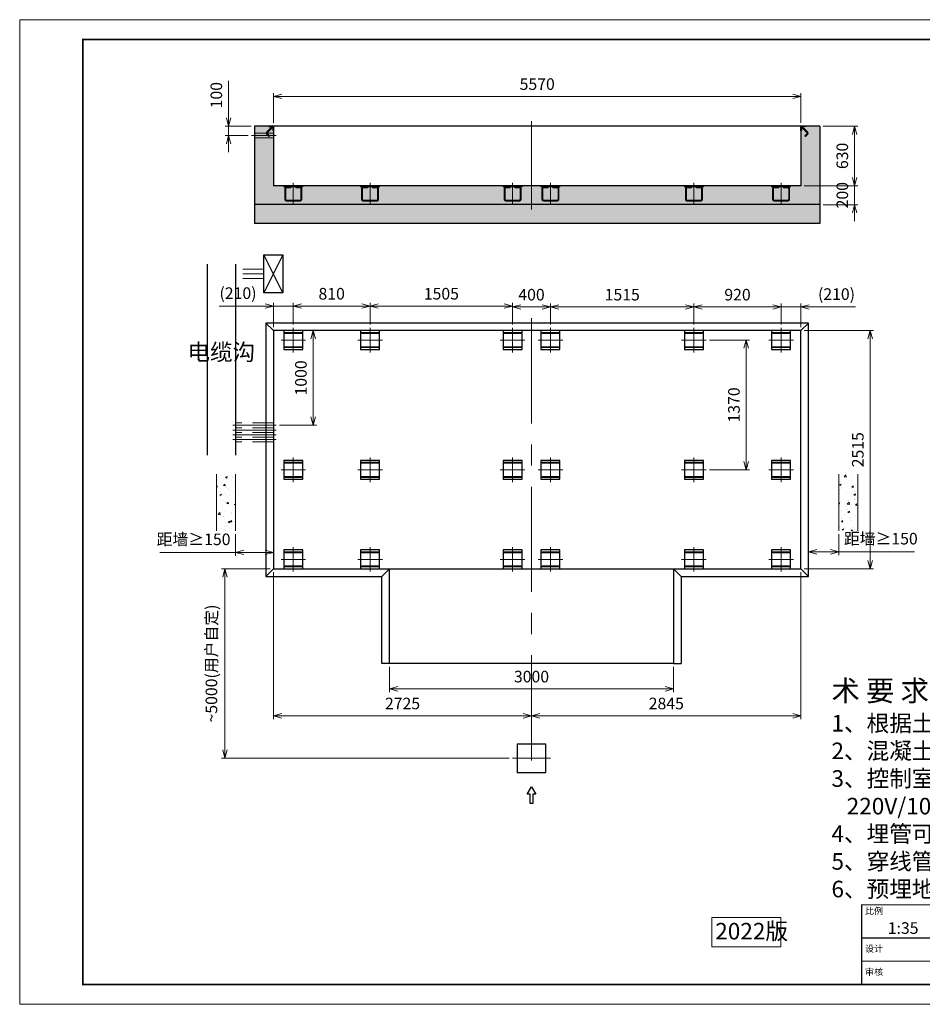
# Paper-space layout 'A3' of a CAD drawing. Units: millimetres. Extents: x 0 to 417641, y 0 to 10395.
# Drawn here: x 0 to 9530, y 0 to 10395 of the extents above; entities that cross this region are included whole.
import ezdxf
from ezdxf.enums import TextEntityAlignment as Align

# ---------------------------------------------------------------- set-up
doc = ezdxf.new("R2010")
doc.units = ezdxf.units.MM
doc.header["$LTSCALE"] = 35
doc.linetypes.add('CENTER', pattern=[50.8, 31.75, -6.35, 6.35, -6.35])
doc.linetypes.add('HIDDEN', pattern=[9.525, 6.35, -3.175])
for name, color, linetype, lineweight in [('AM_6', 140, 'Continuous', 18), ('AM_BOR', 7, 'Continuous', 13), ('中心线', 1, 'CENTER', 13), ('粗实线', 7, 'Continuous', 30), ('细实线', 3, 'Continuous', 13), ('虚线', 6, 'HIDDEN', 13)]:
    doc.layers.add(name, color=color, linetype=linetype, lineweight=lineweight)
doc.styles.get("Standard").update_dxf_attribs({"font": 'ISOCP.SHX', "bigfont": 'hzfs.shx'})
doc.dimstyles.new('AM_GB$0', dxfattribs={"dimtxt": 3.5, "dimasz": 2.5, "dimexe": 1, "dimexo": 1, "dimgap": 1.5, "dimtad": 1, "dimdsep": 46, "dimtxsty": 'Standard', "dimblk": 'OPEN30', "dimcen": 0, "dimclrd": 256, "dimclre": 256, "dimclrt": 140, "dimazin": 2, "dimtp": 0.1, "dimtm": 0.1, "dimtfac": 0.71, "dimtmove": 0, "dimatfit": 3, "dimldrblk": 'OPEN30', "dimfxl": 1, "dimlwd": 13, "dimlwe": 13, "dimarcsym": 0})
pattern_1 = [(50, (294.85, 0), (182.1847, -15.939), [19.05, -209.55]), (355, (294.85, 0), (-35.2434, 191.057), [15.24, -167.6406]), (100.4514, (310.04, -1.33), (146.9412, 175.1178), [16.19, -178.0902]), (46.1842, (294.85, 50.8), (271.079, -42.0423), [28.575, -314.325]), (96.6356, (317.44, 47.3), (237.404, 247.426), [24.285, -267.1356]), (351.184, (294.85, 50.8), (237.404, 247.426), [22.86, -251.46]), (21, (320.25, 38.1), (151.6144, -102.2652), [19.05, -209.55]), (326, (320.25, 38.1), (61.802, 184.188), [15.24, -167.64]), (71.4514, (332.89, 29.58), (213.4164, 81.9228), [16.19, -178.09]), (37.5, (294.854, 0), (3.0886, 84.55504), [0, -165.608, 0, -170.18, 0, -168.275]), (7.5, (294.85, 0), (66.8197, 100.1806), [0, -97.028, 0, -161.798, 0, -64.135]), (327.5, (238.21, 0), (135.5906, -5.72874), [0, -63.5, 0, -198.12, 0, -262.89]), (317.5, (212.81, 0), (148.1292, 25.4265), [0, -82.55, 0, -131.572, 0, -186.69])]

# ---------------------------------------------------------------- blocks, each defined once
blk = doc.blocks.new('A3_A')
at = {"layer": 'AM_BOR', "color": 12}
blk.add_lwpolyline([(0, 0), (420, 0), (420, 297), (0, 297)], close=True, dxfattribs=at)
at = {"layer": 'AM_BOR', "const_width": 0.5}
blk.add_lwpolyline([(19, 6), (414, 6), (414, 291), (19, 291)], close=True, dxfattribs=at)
blk = doc.blocks.new('新成')
at = {"layer": 'AM_BOR', "color": 12, "lineweight": 13}
for p, q in [((-135, 24), (-135, 0)), ((-92, 24), (-92, 14)), ((-160, 7), (-110, 7))]:
    blk.add_line(p, q, dxfattribs=at)
at = {"layer": 'AM_BOR', "const_width": 0.35}
blk.add_lwpolyline([(-160, 0), (0, 0), (0, 24), (-160, 24)], close=True, dxfattribs=at)
at = {"layer": 'AM_BOR', "color": 12, "lineweight": 13, "const_width": 0.35}
for points in [[(-110, 24), (-110, 0)], [(-60, 24), (-60, 0)]]:
    blk.add_lwpolyline(points, dxfattribs=at)
at = {"layer": 'AM_BOR', "color": 12, "const_width": 0.35}
blk.add_lwpolyline([(-160, 14), (0, 14)], dxfattribs=at)
at = {"layer": 'AM_BOR', "color": 12, "char_height": 2, "attachment_point": 1}
for s, insert in [('{\\fSimSun|b0|i0|c134|p2;\\W1;比例}', (-159, 23.2)), ('{\\fSimSun|b0|i0|c134|p2;\\W1;日期}', (-134, 23.2)), ('{\\fSimSun|b0|i0|c134|p2;\\W1;数量}', (-109, 23.2)), ('{\\fSimSun|b0|i0|c134|p2;\\W1;材料}', (-91, 23.2)), ('{\\fSimSun|b0|i0|c134|p2;\\W1;名称}', (-59, 23.2)), ('{\\fSimSun|b0|i0|c134|p2;\\W1;设计}', (-159, 11.8)), ('{\\fSimSun|b0|i0|c134|p2;\\W1;图号}', (-59, 13.2)), ('{\\fSimSun|b0|i0|c134|p2;\\W1;审核}', (-159, 4.8))]:
    blk.add_mtext(s, dxfattribs=dict(at, insert=insert))
at = {"layer": 'AM_BOR', "color": 140, "lineweight": 20}
blk.add_attdef('GEN-TITLE-DES{10.2}', text='', height=5, dxfattribs=at).set_placement((-27, 18.2), align=Align.MIDDLE_CENTER)
at = {"layer": 'AM_BOR', "color": 140, "lineweight": 18}
for tag, p in [('GEN-TITLE-SCA{4}', (-147.5, 17)), ('GEN-TITLE-DAT{6.6}', (-122.5, 17)), ('GEN-TITLE-QTY{4.4}', (-101, 17)), ('GEN-TITLE-MAT{8.4}', (-76, 17)), ('GEN-TITLE-CHKM{4.4}', (-144, 3.5))]:
    blk.add_attdef(tag, text='', height=3.5, dxfattribs=at).set_placement(p, align=Align.MIDDLE_CENTER)
at = {"layer": 'AM_BOR', "color": 140, "lineweight": 18, "flags": 1}
blk.add_attdef('GEN-TITLE-NAME{4.4}', text='', height=3.5, dxfattribs=at).set_placement((-144, 10.5), align=Align.MIDDLE_CENTER)
at = {"layer": 'AM_BOR', "color": 7, "lineweight": 25}
blk.add_attdef('GEN-TITLE-NR{9.3}', text='', height=5.5, dxfattribs=at).set_placement((-27, 6), align=Align.MIDDLE_CENTER)
blk = doc.blocks.new('预埋件俯视图')
at = {"layer": '中心线'}
for p, q in [((0, 130), (0, -130)), ((-130, 0), (130, 0))]:
    blk.add_line(p, q, dxfattribs=at)
at = {"layer": '粗实线'}
blk.add_lwpolyline([(-100, 100), (100, 100), (100, -100), (-100, -100)], close=True, dxfattribs=at)
at = {"layer": '虚线'}
for p, q in [((-25, 80), (-25, 70)), ((25, 80), (25, 70)), ((-25, -80), (-25, -70)), ((25, -80), (25, -70))]:
    blk.add_line(p, q, dxfattribs=at)
for points in [[(85, 70, 1), (85, 80), (-85, 80, 1), (-85, 70)], [(85, -70, -1), (85, -80), (-85, -80, -1), (-85, -70)]]:
    blk.add_lwpolyline(points, format="xyb", close=True, dxfattribs=at)
blk = doc.blocks.new('_Open30')
at = {"color": 0, "linetype": 'ByBlock', "lineweight": -2}
for p, q in [((-1, 0.27), (0, 0)), ((0, 0), (-1, -0.27)), ((0, 0), (-1, 0))]:
    blk.add_line(p, q, dxfattribs=at)
blk = doc.blocks.new('*D20')
at = {"layer": 'Defpoints', "color": 0, "transparency": 16777216}
for p in [(8249, 7362), (8039, 7143), (8249, 7113)]:
    blk.add_point(p, dxfattribs=at)
at = {"layer": '细实线', "linetype": 'ByBlock', "lineweight": 13, "transparency": 16777216}
for p, q in [((8039, 7178), (8039, 7397)), ((8249, 7148), (8249, 7397)), ((7952, 7362), (7864, 7362)), ((8039, 7362), (8249, 7362)), ((8337, 7362), (8823, 7362))]:
    blk.add_line(p, q, dxfattribs=at)
at = {"layer": '细实线', "lineweight": 13, "transparency": 16777216, "xscale": 87.5, "yscale": 87.5, "zscale": 87.5}
blk.add_blockref('_Open30', (8039, 7362), dxfattribs=at)
at = {"layer": '细实线', "lineweight": 13, "transparency": 16777216, "xscale": 87.5, "yscale": 87.5, "zscale": 87.5, "rotation": 180}
blk.add_blockref('_Open30', (8249, 7362), dxfattribs=at)
at = {"layer": '细实线', "color": 140, "transparency": 16777216, "insert": (8624, 7482), "char_height": 122.5, "attachment_point": 5}
blk.add_mtext('(210)', dxfattribs=at)
blk = doc.blocks.new('*D21')
at = {"layer": 'Defpoints', "color": 0, "transparency": 16777216}
for p in [(5604, 7362), (5604, 7143), (7119, 7143)]:
    blk.add_point(p, dxfattribs=at)
at = {"layer": '细实线', "linetype": 'ByBlock', "lineweight": 13, "transparency": 16777216}
for p, q in [((5604, 7178), (5604, 7397)), ((7119, 7178), (7119, 7397)), ((7032, 7362), (5692, 7362))]:
    blk.add_line(p, q, dxfattribs=at)
at = {"layer": '细实线', "lineweight": 13, "transparency": 16777216, "xscale": 87.5, "yscale": 87.5, "zscale": 87.5, "rotation": 180}
blk.add_blockref('_Open30', (5604, 7362), dxfattribs=at)
at = {"layer": '细实线', "lineweight": 13, "transparency": 16777216, "xscale": 87.5, "yscale": 87.5, "zscale": 87.5}
blk.add_blockref('_Open30', (7119, 7362), dxfattribs=at)
at = {"layer": '细实线', "color": 140, "transparency": 16777216, "insert": (6362, 7476), "char_height": 122.5, "attachment_point": 5}
blk.add_mtext('1515', dxfattribs=at)
blk = doc.blocks.new('*D22')
at = {"layer": 'Defpoints', "color": 0, "transparency": 16777216}
for p in [(5204, 7362), (5204, 7143), (5604, 7143)]:
    blk.add_point(p, dxfattribs=at)
at = {"layer": '细实线', "linetype": 'ByBlock', "lineweight": 13, "transparency": 16777216}
for p, q in [((5204, 7178), (5204, 7397)), ((5604, 7178), (5604, 7397)), ((5517, 7362), (5292, 7362))]:
    blk.add_line(p, q, dxfattribs=at)
at = {"layer": '细实线', "lineweight": 13, "transparency": 16777216, "xscale": 87.5, "yscale": 87.5, "zscale": 87.5, "rotation": 180}
blk.add_blockref('_Open30', (5204, 7362), dxfattribs=at)
at = {"layer": '细实线', "lineweight": 13, "transparency": 16777216, "xscale": 87.5, "yscale": 87.5, "zscale": 87.5}
blk.add_blockref('_Open30', (5604, 7362), dxfattribs=at)
at = {"layer": '细实线', "color": 140, "transparency": 16777216, "insert": (5404, 7476), "char_height": 122.5, "attachment_point": 5}
blk.add_mtext('400', dxfattribs=at)
blk = doc.blocks.new('*D23')
at = {"layer": 'Defpoints', "color": 0, "transparency": 16777216}
for p in [(3699, 7372), (3699, 7143), (5204, 7143)]:
    blk.add_point(p, dxfattribs=at)
at = {"layer": '细实线', "linetype": 'ByBlock', "lineweight": 13, "transparency": 16777216}
for p, q in [((3699, 7178), (3699, 7407)), ((5204, 7178), (5204, 7407)), ((5117, 7372), (3787, 7372))]:
    blk.add_line(p, q, dxfattribs=at)
at = {"layer": '细实线', "lineweight": 13, "transparency": 16777216, "xscale": 87.5, "yscale": 87.5, "zscale": 87.5, "rotation": 180}
blk.add_blockref('_Open30', (3699, 7372), dxfattribs=at)
at = {"layer": '细实线', "lineweight": 13, "transparency": 16777216, "xscale": 87.5, "yscale": 87.5, "zscale": 87.5}
blk.add_blockref('_Open30', (5204, 7372), dxfattribs=at)
at = {"layer": '细实线', "color": 140, "transparency": 16777216, "insert": (4452, 7486), "char_height": 122.5, "attachment_point": 5}
blk.add_mtext('1505', dxfattribs=at)
blk = doc.blocks.new('*D24')
at = {"layer": 'Defpoints', "color": 0, "transparency": 16777216}
for p in [(2889, 7372), (2889, 7143), (3699, 7143)]:
    blk.add_point(p, dxfattribs=at)
at = {"layer": '细实线', "linetype": 'ByBlock', "lineweight": 13, "transparency": 16777216}
for p, q in [((2889, 7178), (2889, 7407)), ((3699, 7178), (3699, 7407)), ((3612, 7372), (2977, 7372))]:
    blk.add_line(p, q, dxfattribs=at)
at = {"layer": '细实线', "lineweight": 13, "transparency": 16777216, "xscale": 87.5, "yscale": 87.5, "zscale": 87.5, "rotation": 180}
blk.add_blockref('_Open30', (2889, 7372), dxfattribs=at)
at = {"layer": '细实线', "lineweight": 13, "transparency": 16777216, "xscale": 87.5, "yscale": 87.5, "zscale": 87.5}
blk.add_blockref('_Open30', (3699, 7372), dxfattribs=at)
at = {"layer": '细实线', "color": 140, "transparency": 16777216, "insert": (3294, 7486), "char_height": 122.5, "attachment_point": 5}
blk.add_mtext('810', dxfattribs=at)
blk = doc.blocks.new('*D25')
at = {"layer": 'Defpoints', "color": 0, "transparency": 16777216}
for p in [(2679, 7372), (2679, 7113), (2889, 7143)]:
    blk.add_point(p, dxfattribs=at)
at = {"layer": '细实线', "linetype": 'ByBlock', "lineweight": 13, "transparency": 16777216}
for p, q in [((2679, 7148), (2679, 7407)), ((2889, 7178), (2889, 7407)), ((2592, 7372), (2105, 7372)), ((2889, 7372), (2679, 7372)), ((2977, 7372), (3064, 7372))]:
    blk.add_line(p, q, dxfattribs=at)
at = {"layer": '细实线', "lineweight": 13, "transparency": 16777216, "xscale": 87.5, "yscale": 87.5, "zscale": 87.5}
blk.add_blockref('_Open30', (2679, 7372), dxfattribs=at)
at = {"layer": '细实线', "lineweight": 13, "transparency": 16777216, "xscale": 87.5, "yscale": 87.5, "zscale": 87.5, "rotation": 180}
blk.add_blockref('_Open30', (2889, 7372), dxfattribs=at)
at = {"layer": '细实线', "color": 140, "transparency": 16777216, "insert": (2305, 7492), "char_height": 122.5, "attachment_point": 5}
blk.add_mtext('(210)', dxfattribs=at)
blk = doc.blocks.new('*D26')
at = {"layer": 'Defpoints', "color": 0, "transparency": 16777216}
for p in [(7249, 7013), (7249, 5643), (7671, 5643)]:
    blk.add_point(p, dxfattribs=at)
at = {"layer": '细实线', "linetype": 'ByBlock', "lineweight": 13, "transparency": 16777216}
for p, q in [((7284, 7013), (7706, 7013)), ((7671, 6925), (7671, 5730)), ((7284, 5643), (7706, 5643))]:
    blk.add_line(p, q, dxfattribs=at)
at = {"layer": '细实线', "lineweight": 13, "transparency": 16777216, "xscale": 87.5, "yscale": 87.5, "zscale": 87.5}
for p, rotation in [((7671, 7013), 90), ((7671, 5643), 270)]:
    blk.add_blockref('_Open30', p, dxfattribs=dict(at, rotation=rotation))
at = {"layer": '细实线', "color": 140, "transparency": 16777216, "insert": (7557, 6328), "char_height": 122.5, "attachment_point": 5, "rotation": 90}
blk.add_mtext('1370', dxfattribs=at)
blk = doc.blocks.new('*D27')
at = {"layer": 'Defpoints', "color": 0, "transparency": 16777216}
for p in [(8249, 7113), (8249, 4598), (8979, 4598)]:
    blk.add_point(p, dxfattribs=at)
at = {"layer": '细实线', "linetype": 'ByBlock', "lineweight": 13, "transparency": 16777216}
for p, q in [((8284, 7113), (9014, 7113)), ((8979, 7025), (8979, 4685)), ((8284, 4598), (9014, 4598))]:
    blk.add_line(p, q, dxfattribs=at)
at = {"layer": '细实线', "lineweight": 13, "transparency": 16777216, "xscale": 87.5, "yscale": 87.5, "zscale": 87.5}
for p, rotation in [((8979, 7113), 90), ((8979, 4598), 270)]:
    blk.add_blockref('_Open30', p, dxfattribs=dict(at, rotation=rotation))
at = {"layer": '细实线', "color": 140, "transparency": 16777216, "insert": (8865, 5855), "char_height": 122.5, "attachment_point": 5, "rotation": 90}
blk.add_mtext('2515', dxfattribs=at)
blk = doc.blocks.new('*D28')
at = {"layer": 'Defpoints', "color": 0, "transparency": 16777216}
for p in [(3904, 3598), (6904, 3598), (3904, 3330)]:
    blk.add_point(p, dxfattribs=at)
at = {"layer": '细实线', "linetype": 'ByBlock', "lineweight": 13, "transparency": 16777216}
for p, q in [((3904, 3563), (3904, 3295)), ((6904, 3563), (6904, 3295)), ((6817, 3330), (3992, 3330))]:
    blk.add_line(p, q, dxfattribs=at)
at = {"layer": '细实线', "lineweight": 13, "transparency": 16777216, "xscale": 87.5, "yscale": 87.5, "zscale": 87.5, "rotation": 180}
blk.add_blockref('_Open30', (3904, 3330), dxfattribs=at)
at = {"layer": '细实线', "lineweight": 13, "transparency": 16777216, "xscale": 87.5, "yscale": 87.5, "zscale": 87.5}
blk.add_blockref('_Open30', (6904, 3330), dxfattribs=at)
at = {"layer": '细实线', "color": 140, "transparency": 16777216, "insert": (5404, 3444), "char_height": 122.5, "attachment_point": 5}
blk.add_mtext('3000', dxfattribs=at)
blk = doc.blocks.new('*D29')
at = {"layer": 'Defpoints', "color": 0, "transparency": 16777216}
for p in [(8249, 4598), (5404, 3184), (5404, 3046)]:
    blk.add_point(p, dxfattribs=at)
at = {"layer": '细实线', "linetype": 'ByBlock', "lineweight": 13, "transparency": 16777216}
for p, q in [((8249, 4563), (8249, 3011)), ((5404, 3149), (5404, 3011)), ((8162, 3046), (5492, 3046))]:
    blk.add_line(p, q, dxfattribs=at)
at = {"layer": '细实线', "lineweight": 13, "transparency": 16777216, "xscale": 87.5, "yscale": 87.5, "zscale": 87.5, "rotation": 180}
blk.add_blockref('_Open30', (5404, 3046), dxfattribs=at)
at = {"layer": '细实线', "lineweight": 13, "transparency": 16777216, "xscale": 87.5, "yscale": 87.5, "zscale": 87.5}
blk.add_blockref('_Open30', (8249, 3046), dxfattribs=at)
at = {"layer": '细实线', "color": 140, "transparency": 16777216, "insert": (6827, 3160), "char_height": 122.5, "attachment_point": 5}
blk.add_mtext('2845', dxfattribs=at)
blk = doc.blocks.new('*D30')
at = {"layer": 'Defpoints', "color": 0, "transparency": 16777216}
for p in [(2679, 4598), (5404, 3215), (2679, 3046)]:
    blk.add_point(p, dxfattribs=at)
at = {"layer": '细实线', "linetype": 'ByBlock', "lineweight": 13, "transparency": 16777216}
for p, q in [((2679, 4563), (2679, 3011)), ((5404, 3180), (5404, 3011)), ((5317, 3046), (2767, 3046))]:
    blk.add_line(p, q, dxfattribs=at)
at = {"layer": '细实线', "lineweight": 13, "transparency": 16777216, "xscale": 87.5, "yscale": 87.5, "zscale": 87.5, "rotation": 180}
blk.add_blockref('_Open30', (2679, 3046), dxfattribs=at)
at = {"layer": '细实线', "lineweight": 13, "transparency": 16777216, "xscale": 87.5, "yscale": 87.5, "zscale": 87.5}
blk.add_blockref('_Open30', (5404, 3046), dxfattribs=at)
at = {"layer": '细实线', "color": 140, "transparency": 16777216, "insert": (4042, 3160), "char_height": 122.5, "attachment_point": 5}
blk.add_mtext('2725', dxfattribs=at)
blk = doc.blocks.new('*D31')
at = {"layer": 'Defpoints', "color": 0, "transparency": 16777216}
for p in [(2167, 4598), (2679, 4598), (5204, 2598)]:
    blk.add_point(p, dxfattribs=at)
at = {"layer": '细实线', "linetype": 'ByBlock', "lineweight": 13, "transparency": 16777216}
for p, q in [((2644, 4598), (2132, 4598)), ((2167, 2685), (2167, 4510)), ((5169, 2598), (2132, 2598))]:
    blk.add_line(p, q, dxfattribs=at)
at = {"layer": '细实线', "lineweight": 13, "transparency": 16777216, "xscale": 87.5, "yscale": 87.5, "zscale": 87.5}
for p, rotation in [((2167, 4598), 90), ((2167, 2598), 270)]:
    blk.add_blockref('_Open30', p, dxfattribs=dict(at, rotation=rotation))
at = {"layer": '细实线', "color": 140, "transparency": 16777216, "insert": (2040, 3598), "char_height": 122.5, "attachment_point": 5, "rotation": 90}
blk.add_mtext('~5000(用户自定)', dxfattribs=at)
blk = doc.blocks.new('*D32')
at = {"layer": 'Defpoints', "color": 0, "transparency": 16777216}
for p in [(2679, 9585), (2679, 9272), (8249, 9272)]:
    blk.add_point(p, dxfattribs=at)
at = {"layer": '细实线', "linetype": 'ByBlock', "lineweight": 13, "transparency": 16777216}
for p, q in [((2679, 9307), (2679, 9620)), ((8162, 9585), (2767, 9585)), ((8249, 9307), (8249, 9620))]:
    blk.add_line(p, q, dxfattribs=at)
at = {"layer": '细实线', "lineweight": 13, "transparency": 16777216, "xscale": 87.5, "yscale": 87.5, "zscale": 87.5, "rotation": 180}
blk.add_blockref('_Open30', (2679, 9585), dxfattribs=at)
at = {"layer": '细实线', "lineweight": 13, "transparency": 16777216, "xscale": 87.5, "yscale": 87.5, "zscale": 87.5}
blk.add_blockref('_Open30', (8249, 9585), dxfattribs=at)
at = {"layer": '细实线', "color": 140, "transparency": 16777216, "insert": (5464, 9699), "char_height": 122.5, "attachment_point": 5}
blk.add_mtext('5570', dxfattribs=at)
blk = doc.blocks.new('*D34')
at = {"layer": 'Defpoints', "color": 0, "transparency": 16777216}
for p in [(8449, 9272), (8249, 8642), (8815, 8642)]:
    blk.add_point(p, dxfattribs=at)
at = {"layer": '细实线', "linetype": 'ByBlock', "lineweight": 13, "transparency": 16777216}
for p, q in [((8484, 9272), (8850, 9272)), ((8815, 9185), (8815, 8730)), ((8284, 8642), (8850, 8642))]:
    blk.add_line(p, q, dxfattribs=at)
at = {"layer": '细实线', "lineweight": 13, "transparency": 16777216, "xscale": 87.5, "yscale": 87.5, "zscale": 87.5}
for p, rotation in [((8815, 9272), 90), ((8815, 8642), 270)]:
    blk.add_blockref('_Open30', p, dxfattribs=dict(at, rotation=rotation))
at = {"layer": '细实线', "color": 140, "transparency": 16777216, "insert": (8701, 8957), "char_height": 122.5, "attachment_point": 5, "rotation": 90}
blk.add_mtext('630', dxfattribs=at)
blk = doc.blocks.new('*D35')
at = {"layer": 'Defpoints', "color": 0, "transparency": 16777216}
for p in [(8249, 8642), (8815, 8642), (8449, 8442)]:
    blk.add_point(p, dxfattribs=at)
at = {"layer": '细实线', "linetype": 'ByBlock', "lineweight": 13, "transparency": 16777216}
for p, q in [((8815, 8730), (8815, 8817)), ((8284, 8642), (8850, 8642)), ((8815, 8442), (8815, 8642)), ((8484, 8442), (8850, 8442)), ((8815, 8355), (8815, 8267))]:
    blk.add_line(p, q, dxfattribs=at)
at = {"layer": '细实线', "lineweight": 13, "transparency": 16777216, "xscale": 87.5, "yscale": 87.5, "zscale": 87.5}
for p, rotation in [((8815, 8642), 270), ((8815, 8442), 90)]:
    blk.add_blockref('_Open30', p, dxfattribs=dict(at, rotation=rotation))
at = {"layer": '细实线', "color": 140, "transparency": 16777216, "insert": (8701, 8542), "char_height": 122.5, "attachment_point": 5, "rotation": 90}
blk.add_mtext('200', dxfattribs=at)
blk = doc.blocks.new('*D36')
at = {"layer": 'Defpoints', "color": 0, "transparency": 16777216}
for p in [(2206, 9272), (2479, 9272), (2449, 9172)]:
    blk.add_point(p, dxfattribs=at)
at = {"layer": '细实线', "linetype": 'ByBlock', "lineweight": 13, "transparency": 16777216}
for p, q in [((2206, 9360), (2206, 9748)), ((2444, 9272), (2171, 9272)), ((2206, 9172), (2206, 9272)), ((2414, 9172), (2171, 9172)), ((2206, 9085), (2206, 8997))]:
    blk.add_line(p, q, dxfattribs=at)
at = {"layer": '细实线', "lineweight": 13, "transparency": 16777216, "xscale": 87.5, "yscale": 87.5, "zscale": 87.5}
for p, rotation in [((2206, 9272), 270), ((2206, 9172), 90)]:
    blk.add_blockref('_Open30', p, dxfattribs=dict(at, rotation=rotation))
at = {"layer": '细实线', "color": 140, "transparency": 16777216, "insert": (2092, 9598), "char_height": 122.5, "attachment_point": 5, "rotation": 90}
blk.add_mtext('100', dxfattribs=at)
blk = doc.blocks.new('*D39')
at = {"layer": 'Defpoints', "color": 0, "transparency": 16777216}
for p in [(2679, 7113), (3099, 7113), (2709, 6113)]:
    blk.add_point(p, dxfattribs=at)
at = {"layer": '细实线', "linetype": 'ByBlock', "lineweight": 13, "transparency": 16777216}
for p, q in [((2714, 7113), (3134, 7113)), ((3099, 6200), (3099, 7025)), ((2744, 6113), (3134, 6113))]:
    blk.add_line(p, q, dxfattribs=at)
at = {"layer": '细实线', "lineweight": 13, "transparency": 16777216, "xscale": 87.5, "yscale": 87.5, "zscale": 87.5}
for p, rotation in [((3099, 7113), 90), ((3099, 6113), 270)]:
    blk.add_blockref('_Open30', p, dxfattribs=dict(at, rotation=rotation))
at = {"layer": '细实线', "color": 140, "transparency": 16777216, "insert": (2985, 6613), "char_height": 122.5, "attachment_point": 5, "rotation": 90}
blk.add_mtext('1000', dxfattribs=at)
blk = doc.blocks.new('*D40')
at = {"layer": 'Defpoints', "color": 0, "transparency": 16777216}
for p in [(2279, 4998), (2679, 4950), (2279, 4771)]:
    blk.add_point(p, dxfattribs=at)
at = {"layer": '细实线', "linetype": 'ByBlock', "lineweight": 13, "transparency": 16777216}
for p, q in [((2279, 4963), (2279, 4736)), ((2679, 4915), (2679, 4736)), ((2279, 4771), (1481, 4771)), ((2592, 4771), (2367, 4771))]:
    blk.add_line(p, q, dxfattribs=at)
at = {"layer": '细实线', "lineweight": 13, "transparency": 16777216, "xscale": 87.5, "yscale": 87.5, "zscale": 87.5, "rotation": 180}
blk.add_blockref('_Open30', (2279, 4771), dxfattribs=at)
at = {"layer": '细实线', "lineweight": 13, "transparency": 16777216, "xscale": 87.5, "yscale": 87.5, "zscale": 87.5}
blk.add_blockref('_Open30', (2679, 4771), dxfattribs=at)
at = {"layer": '细实线', "color": 140, "transparency": 16777216, "insert": (1836, 4893), "char_height": 122.5, "attachment_point": 5}
blk.add_mtext('距墙≥150', dxfattribs=at)
blk = doc.blocks.new('*D41')
at = {"layer": 'Defpoints', "color": 0, "transparency": 16777216}
for p in [(8039, 7362), (7119, 7143), (8039, 7143)]:
    blk.add_point(p, dxfattribs=at)
at = {"layer": '细实线', "linetype": 'ByBlock', "lineweight": 13, "transparency": 16777216}
for p, q in [((7119, 7178), (7119, 7397)), ((8039, 7178), (8039, 7397)), ((7207, 7362), (7952, 7362))]:
    blk.add_line(p, q, dxfattribs=at)
at = {"layer": '细实线', "lineweight": 13, "transparency": 16777216, "xscale": 87.5, "yscale": 87.5, "zscale": 87.5, "rotation": 180}
blk.add_blockref('_Open30', (7119, 7362), dxfattribs=at)
at = {"layer": '细实线', "lineweight": 13, "transparency": 16777216, "xscale": 87.5, "yscale": 87.5, "zscale": 87.5}
blk.add_blockref('_Open30', (8039, 7362), dxfattribs=at)
at = {"layer": '细实线', "color": 140, "transparency": 16777216, "insert": (7579, 7476), "char_height": 122.5, "attachment_point": 5}
blk.add_mtext('920', dxfattribs=at)
blk = doc.blocks.new('*D42')
at = {"layer": 'Defpoints', "color": 0, "transparency": 16777216}
for p in [(8649, 4998), (8329, 4960), (8649, 4777)]:
    blk.add_point(p, dxfattribs=at)
at = {"layer": '细实线', "linetype": 'ByBlock', "lineweight": 13, "transparency": 16777216}
for p, q in [((8329, 4925), (8329, 4742)), ((8649, 4963), (8649, 4742)), ((8417, 4777), (8562, 4777)), ((8649, 4777), (9448, 4777))]:
    blk.add_line(p, q, dxfattribs=at)
at = {"layer": '细实线', "lineweight": 13, "transparency": 16777216, "xscale": 87.5, "yscale": 87.5, "zscale": 87.5, "rotation": 180}
blk.add_blockref('_Open30', (8329, 4777), dxfattribs=at)
at = {"layer": '细实线', "lineweight": 13, "transparency": 16777216, "xscale": 87.5, "yscale": 87.5, "zscale": 87.5}
blk.add_blockref('_Open30', (8649, 4777), dxfattribs=at)
at = {"layer": '细实线', "color": 140, "transparency": 16777216, "insert": (9092, 4900), "char_height": 122.5, "attachment_point": 5}
blk.add_mtext('距墙≥150', dxfattribs=at)

psp = doc.layouts.new('A3')

# ---------------------------------------------------------------- hatches: boundary and pattern name
at = {"layer": '细实线'}
h = psp.add_hatch(dxfattribs=at)
h.set_pattern_fill('AR-CONC', color=256)
h.paths.add_polyline_path([(5404.093, 8642.394), (2679.093, 8642.394), (2679.093, 9272.394), (2479.093, 9272.394), (2479.093, 8442.394), (5404.093, 8442.394)])
h.paths.add_polyline_path([(8449.093, 9272.394), (8299.093, 9272.394, -0.414213562), (8294.093, 9267.394), (8259.593, 9267.394, 0.414213562), (8254.093, 9261.894), (8254.093, 9227.394, -0.414213562), (8249.093, 9222.394), (8249.093, 8642.394), (5404.093, 8642.394), (5404.093, 8442.394), (8449.093, 8442.394)])
h = psp.add_hatch(dxfattribs=at)
h.set_pattern_fill('GRAVEL', color=256, scale=15)
h.set_pattern_definition([(228.0128, (569.174, 381), (-3048, -3429), [51.258, -5074.5725]), (184.96974, (534.884, 342.9), (4571.999998, 381.000022), [87.961, -8708.107]), (132.51045, (447.254, 335.28), (3810, -4191), [62.022, -6140.2084]), (267.27369, (298.664, 240.03), (381, 7620), [80.101, -7929.9656]), (292.83365, (294.854, 160.02), (-1905, 4572), [78.545, -7775.971]), (357.27369, (325.334, 87.63), (-7620, 381), [80.101, -7929.9656]), (37.69424, (405.344, 83.82), (-4953, -3810), [105.929, -10486.967]), (72.25533, (489.164, 148.59), (2667, 8382), [100.008, -9900.7885]), (121.42957, (519.644, 243.84), (-3048, 4953), [80.372, -7956.832]), (175.23636, (477.734, 312.42), (4191, -381), [91.757, -4496.0905]), (222.39744, (386.294, 320.04), (-4572, -4191), [118.6617, -11747.516]), (138.81407, (675.854, 236.22), (-2667, 2286), [40.501, -4009.585]), (171.46923, (645.374, 262.89), (4953, -762), [77.052, -7628.196]), (225, (569.17, 274.32), (-5e-14, -381), [53.881, -484.934]), (203.1986, (542.504, 320.04), (1905, 762), [29.016, -2872.593]), (291.8014, (515.834, 308.61), (-381, 1143), [41.035, -2010.713]), (30.96376, (531.074, 270.51), (1143, 762), [66.648, -2154.945]), (161.565, (588.22, 304.8), (762, -381), [48.193, -1156.635]), (16.38954, (294.854, 308.61), (3810, 1143), [67.513, -6683.824]), (70.34618, (359.624, 327.66), (-1524, -4191), [56.64, -5607.332]), (293.1986, (588.224, 381), (-762, 1905), [58.032, -2843.578]), (343.61046, (611.084, 327.66), (-3810, 1143), [67.513, -6683.824]), (339.44395, (294.854, 72.39), (-1905, 762), [65.105, -3190.16]), (294.77514, (355.814, 49.53), (-1905, 4191), [54.551, -5400.539]), (66.8014, (592.034, 0), (762, 1905), [58.032, -2843.578]), (17.35402, (614.894, 53.34), (-4953, -1524), [63.8674, -6322.856]), (69.44395, (405.344, 0), (-762, -1905), [32.553, -3222.713]), (101.3099, (569.174, 0), (-381, 1524), [19.427, -1923.299]), (165.9638, (565.36, 19.05), (1143, -381), [78.545, -1492.358]), (186.009, (489.164, 38.1), (3810, 381), [72.79, -7206.205]), (303.6901, (531.07, 236.22), (-381, 762), [54.949, -1318.766]), (353.15723, (561.554, 190.5), (6477, -762), [95.9335, -9497.4014]), (60.9454, (656.804, 179.07), (-1524, -2667), [39.226, -3883.409]), (90, (675.85, 213.36), (-381, 381), [22.86, -358.14]), (120.25644, (481.544, 49.53), (1524, -2667), [52.93, -5240.091]), (48.0128, (454.874, 95.25), (3048, 3429), [102.516, -5023.314]), (0, (523.45, 171.45), (381, 381), [99.06, -281.94]), (325.30485, (622.514, 171.45), (3810, -2667), [60.2414, -5963.8975]), (254.0546, (672.044, 137.16), (-381, -1524), [55.474, -2718.248]), (207.64598, (656.804, 83.82), (-7239, -3810), [90.322, -8941.87]), (175.42608, (576.794, 41.91), (-4953, 381), [95.5544, -9459.877])])
h.paths.add_polyline_path([(2479.093, 8442.394), (2479.093, 8242.394), (8449.093, 8242.394), (8449.093, 8442.394)])
h = psp.add_hatch(dxfattribs=at)
h.set_pattern_fill('AR-CONC', color=256)
h.set_pattern_definition(pattern_1)
h.paths.add_polyline_path([(2079.093, 5597.72), (2279.093, 5597.72), (2279.093, 4997.72), (2079.093, 4997.72)])
h = psp.add_hatch(dxfattribs=at)
h.set_pattern_fill('AR-CONC', color=256)
h.set_pattern_definition(pattern_1)
h.paths.add_polyline_path([(8849.093, 5597.72), (8649.093, 5597.72), (8649.093, 4997.72), (8849.093, 4997.72)])

# ---------------------------------------------------------------- linework, layer by layer
at = {"layer": '中心线'}
for p, q in [((5404.093, 8392.394), (5404.093, 9322.394)), ((2709.093, 9172.394), (2449.093, 9172.394)), ((2889.093, 8672.394), (2889.093, 8450.394)), ((3699.093, 8672.394), (3699.093, 8450.394)), ((5204.093, 8672.394), (5204.093, 8450.394)), ((5604.093, 8672.394), (5604.093, 8450.394)), ((7119.093, 8672.394), (7119.093, 8450.394)), ((8039.093, 8672.394), (8039.093, 8450.394)), ((5404.093, 7242.72), (5404.093, 2397.72)), ((2709.093, 6112.72), (2249.093, 6112.72)), ((2709.093, 6062.72), (2249.093, 6062.72)), ((2709.093, 6012.72), (2249.093, 6012.72)), ((2709.093, 5962.72), (2249.093, 5962.72)), ((5604.093, 2597.72), (5204.093, 2597.72))]:
    psp.add_line(p, q, dxfattribs=at)
for points in [[(2635.202, 9164.863), (2613.989, 9186.076, -0.414213562), (2613.989, 9207.289), (2670.558, 9263.858)], [(8292.984, 9164.863), (8314.197, 9186.076, 0.414213562), (8314.197, 9207.289), (8257.629, 9263.858)]]:
    psp.add_lwpolyline(points, format="xyb", dxfattribs=at)
at = {"layer": '粗实线'}
for p, q in [((8449.093, 9272.394), (2479.093, 9272.394)), ((2479.093, 9272.394), (2479.093, 8242.394)), ((2679.093, 9272.394), (2679.093, 8642.394)), ((8249.093, 9272.394), (8249.093, 8642.394)), ((8449.093, 9272.394), (8449.093, 8242.394)), ((8249.093, 8642.394), (2679.093, 8642.394)), ((8449.093, 8442.394), (2479.093, 8442.394)), ((8449.093, 8242.394), (2479.093, 8242.394)), ((2779.093, 7512.72), (2579.093, 7912.72)), ((2779.093, 7912.72), (2579.093, 7512.72)), ((1979.093, 7812.72), (1979.093, 5797.72)), ((2279.093, 7812.72), (2279.093, 5797.72)), ((2679.093, 7112.72), (2599.093, 7192.72)), ((8329.093, 7192.72), (8249.093, 7112.72)), ((8249.093, 7112.72), (2679.093, 7112.72)), ((2679.093, 7112.72), (2679.093, 4597.72)), ((8249.093, 4597.72), (8249.093, 7112.72)), ((2679.093, 4597.72), (2599.093, 4517.72)), ((2679.093, 4597.72), (8249.093, 4597.72)), ((3904.093, 4597.72), (3824.093, 4517.72)), ((6984.093, 4517.72), (6904.093, 4597.72)), ((8329.093, 4517.72), (8249.093, 4597.72)), ((3824.093, 3597.72), (3824.093, 4517.72)), ((6984.093, 4517.72), (6984.093, 3597.72)), ((6984.093, 4517.72), (8329.093, 4517.72)), ((3904.093, 3597.72), (3824.093, 3597.72)), ((6904.093, 3597.72), (6984.093, 3597.72))]:
    psp.add_line(p, q, dxfattribs=at)
for points in [[(2679.093, 9272.394), (2629.093, 9272.394, 0.414213562), (2634.093, 9267.394), (2668.593, 9267.394, -0.414213562), (2674.093, 9261.894), (2674.093, 9227.394, 0.414213562), (2679.093, 9222.394)], [(8249.093, 9272.394), (8299.093, 9272.394, -0.414213562), (8294.093, 9267.394), (8259.593, 9267.394, 0.414213562), (8254.093, 9261.894), (8254.093, 9227.394, -0.414213562), (8249.093, 9222.394)]]:
    psp.add_lwpolyline(points, format="xyb", close=True, dxfattribs=at)
for points in [[(2579.093, 7512.72), (2579.093, 7912.72), (2779.093, 7912.72), (2779.093, 7512.72)], [(5554.093, 2747.72), (5254.093, 2747.72), (5254.093, 2447.72), (5554.093, 2447.72)], [(5359.093, 2219.777), (5404.093, 2297.72), (5449.093, 2219.777), (5419.093, 2219.777), (5419.093, 2119.777), (5389.093, 2119.777), (5389.093, 2219.777)]]:
    psp.add_lwpolyline(points, close=True, dxfattribs=at)
for points in [[(8329.093, 4517.72), (8329.093, 7192.72), (2599.093, 7192.72), (2599.093, 4517.72), (3824.093, 4517.72)], [(6904.093, 4597.72), (6904.093, 3597.72), (3904.093, 3597.72), (3904.093, 4597.72)]]:
    psp.add_lwpolyline(points, dxfattribs=at)
at = {"layer": '细实线'}
for p, q in [((2079.093, 5597.72), (2079.093, 4997.72)), ((2279.093, 5597.72), (2279.093, 4997.72)), ((8649.093, 5597.72), (8649.093, 4997.72)), ((8849.093, 5597.72), (8849.093, 4997.72))]:
    psp.add_line(p, q, dxfattribs=at)
at = {"layer": '细实线', "color": 1}
psp.add_lwpolyline([(7307.02, 607.885), (8037.954, 607.885), (8037.954, 917.885), (7307.02, 917.885)], close=True, dxfattribs=at)
at = {"layer": '虚线'}
for p, q in [((2679.093, 9197.394), (2479.093, 9197.394)), ((2679.093, 9147.394), (2479.093, 9147.394)), ((2579.093, 7762.72), (2279.093, 7762.72)), ((2579.093, 7712.72), (2279.093, 7712.72)), ((2579.093, 7662.72), (2279.093, 7662.72)), ((2679.093, 6137.72), (2279.093, 6137.72)), ((2679.093, 6087.72), (2279.093, 6087.72)), ((2679.093, 6037.72), (2279.093, 6037.72)), ((2679.093, 5987.72), (2279.093, 5987.72)), ((2679.093, 5937.72), (2279.093, 5937.72))]:
    psp.add_line(p, q, dxfattribs=at)
for points in [[(2674.093, 9260.323), (2617.525, 9203.754, 0.414213562), (2617.525, 9189.612), (2638.738, 9168.399), (2631.667, 9161.328), (2610.454, 9182.541, -0.414213562), (2610.454, 9210.825), (2667.022, 9267.394)], [(8254.093, 9260.323), (8310.662, 9203.754, -0.414213562), (8310.662, 9189.612), (8289.449, 9168.399), (8296.52, 9161.328), (8317.733, 9182.541, 0.414213562), (8317.733, 9210.825), (8261.164, 9267.394)], [(2914.093, 8630.394), (2959.093, 8630.394, -0.414213562), (2979.093, 8610.394), (2979.093, 8500.394, -0.414213562), (2959.093, 8480.394), (2819.093, 8480.394, -0.414213562), (2799.093, 8500.394), (2799.093, 8610.394, -0.414213562), (2819.093, 8630.394), (2864.093, 8630.394), (2864.093, 8620.394), (2819.093, 8620.394, 0.414213562), (2809.093, 8610.394), (2809.093, 8500.394, 0.414213562), (2819.093, 8490.394), (2959.093, 8490.394, 0.414213562), (2969.093, 8500.394), (2969.093, 8610.394, 0.414213562), (2959.093, 8620.394), (2914.093, 8620.394)], [(3724.093, 8630.394), (3769.093, 8630.394, -0.414213562), (3789.093, 8610.394), (3789.093, 8500.394, -0.414213562), (3769.093, 8480.394), (3629.093, 8480.394, -0.414213562), (3609.093, 8500.394), (3609.093, 8610.394, -0.414213562), (3629.093, 8630.394), (3674.093, 8630.394), (3674.093, 8620.394), (3629.093, 8620.394, 0.414213562), (3619.093, 8610.394), (3619.093, 8500.394, 0.414213562), (3629.093, 8490.394), (3769.093, 8490.394, 0.414213562), (3779.093, 8500.394), (3779.093, 8610.394, 0.414213562), (3769.093, 8620.394), (3724.093, 8620.394)], [(5229.093, 8630.394), (5274.093, 8630.394, -0.414213562), (5294.093, 8610.394), (5294.093, 8500.394, -0.414213562), (5274.093, 8480.394), (5134.093, 8480.394, -0.414213562), (5114.093, 8500.394), (5114.093, 8610.394, -0.414213562), (5134.093, 8630.394), (5179.093, 8630.394), (5179.093, 8620.394), (5134.093, 8620.394, 0.414213562), (5124.093, 8610.394), (5124.093, 8500.394, 0.414213562), (5134.093, 8490.394), (5274.093, 8490.394, 0.414213562), (5284.093, 8500.394), (5284.093, 8610.394, 0.414213562), (5274.093, 8620.394), (5229.093, 8620.394)], [(5629.093, 8630.394), (5674.093, 8630.394, -0.414213562), (5694.093, 8610.394), (5694.093, 8500.394, -0.414213562), (5674.093, 8480.394), (5534.093, 8480.394, -0.414213562), (5514.093, 8500.394), (5514.093, 8610.394, -0.414213562), (5534.093, 8630.394), (5579.093, 8630.394), (5579.093, 8620.394), (5534.093, 8620.394, 0.414213562), (5524.093, 8610.394), (5524.093, 8500.394, 0.414213562), (5534.093, 8490.394), (5674.093, 8490.394, 0.414213562), (5684.093, 8500.394), (5684.093, 8610.394, 0.414213562), (5674.093, 8620.394), (5629.093, 8620.394)], [(7144.093, 8630.394), (7189.093, 8630.394, -0.414213562), (7209.093, 8610.394), (7209.093, 8500.394, -0.414213562), (7189.093, 8480.394), (7049.093, 8480.394, -0.414213562), (7029.093, 8500.394), (7029.093, 8610.394, -0.414213562), (7049.093, 8630.394), (7094.093, 8630.394), (7094.093, 8620.394), (7049.093, 8620.394, 0.414213562), (7039.093, 8610.394), (7039.093, 8500.394, 0.414213562), (7049.093, 8490.394), (7189.093, 8490.394, 0.414213562), (7199.093, 8500.394), (7199.093, 8610.394, 0.414213562), (7189.093, 8620.394), (7144.093, 8620.394)], [(8064.093, 8630.394), (8109.093, 8630.394, -0.414213562), (8129.093, 8610.394), (8129.093, 8500.394, -0.414213562), (8109.093, 8480.394), (7969.093, 8480.394, -0.414213562), (7949.093, 8500.394), (7949.093, 8610.394, -0.414213562), (7969.093, 8630.394), (8014.093, 8630.394), (8014.093, 8620.394), (7969.093, 8620.394, 0.414213562), (7959.093, 8610.394), (7959.093, 8500.394, 0.414213562), (7969.093, 8490.394), (8109.093, 8490.394, 0.414213562), (8119.093, 8500.394), (8119.093, 8610.394, 0.414213562), (8109.093, 8620.394), (8064.093, 8620.394)]]:
    psp.add_lwpolyline(points, format="xyb", close=True, dxfattribs=at)
for points in [[(2789.093, 8630.394), (2989.093, 8630.394), (2989.093, 8642.394), (2789.093, 8642.394)], [(3599.093, 8630.394), (3799.093, 8630.394), (3799.093, 8642.394), (3599.093, 8642.394)], [(5104.093, 8630.394), (5304.093, 8630.394), (5304.093, 8642.394), (5104.093, 8642.394)], [(5504.093, 8630.394), (5704.093, 8630.394), (5704.093, 8642.394), (5504.093, 8642.394)], [(7019.093, 8630.394), (7219.093, 8630.394), (7219.093, 8642.394), (7019.093, 8642.394)], [(7939.093, 8630.394), (8139.093, 8630.394), (8139.093, 8642.394), (7939.093, 8642.394)]]:
    psp.add_lwpolyline(points, close=True, dxfattribs=at)

# ---------------------------------------------------------------- block references
at = {"layer": '粗实线', "lineweight": 0, "xscale": 35, "yscale": 35, "zscale": 35}
psp.add_blockref('A3_A', (0, 0), dxfattribs=at)
at = {"layer": '粗实线', "xscale": -1}
for p in [(2889.093, 7012.72), (3699.093, 7012.72), (5204.093, 7012.72), (5604.093, 7012.72), (7119.093, 7012.72), (8039.093, 7012.72), (2889.093, 5642.72), (3699.093, 5642.72), (5204.093, 5642.72), (5604.093, 5642.72), (7119.093, 5642.72), (8039.093, 5642.72), (2889.093, 4697.72), (3699.093, 4697.72), (5204.093, 4697.72), (5604.093, 4697.72), (7119.093, 4697.72), (8039.093, 4697.72)]:
    psp.add_blockref('预埋件俯视图', p, dxfattribs=at)
at = {"layer": '粗实线', "lineweight": 0}
ref = psp.add_blockref('新成', (14490, 210), dxfattribs=dict(at, xscale=35, yscale=35, zscale=35))
ref.add_attrib('GEN-TITLE-NR{9.3}', 'DCG-26EB', dxfattribs={"layer": 'AM_BOR', "color": 7, "lineweight": 25, "height": 192.5}).set_placement((13545, 420), align=Align.MIDDLE_CENTER)
ref.add_attrib('GEN-TITLE-DES{10.2}', '汽车底盘测功机地基图(三个涡流机)', dxfattribs={"layer": 'AM_BOR', "color": 140, "lineweight": 20, "height": 175, "width": 0.592526}).set_placement((13545, 847), align=Align.MIDDLE_CENTER)
ref.add_attrib('GEN-TITLE-DAT{6.6}', '2022/03/07', dxfattribs={"layer": 'AM_BOR', "color": 140, "lineweight": 18, "height": 122.5, "width": 0.981355}).set_placement((10202.5, 805), align=Align.MIDDLE_CENTER)
ref.add_attrib('GEN-TITLE-SCA{4}', '1:35', dxfattribs={"layer": 'AM_BOR', "color": 140, "lineweight": 18, "height": 122.5}).set_placement((9327.5, 805), align=Align.MIDDLE_CENTER)

# ---------------------------------------------------------------- texts
at = {"layer": 'AM_6', "char_height": 175}
for s, width, insert, attachment_point in [('电缆沟', 300, (2129.093, 6886.051), 5), ('\\pi2335.9;{\\Fisocp,gbcbig|c134;\\H1.25x;\\C140;技 术 要 求\\P\\pi0;\\A1;\\Fisocp,hztxt|c134;\\H0.8x;\\C256;1、根据土质情况地基应适当配置钢筋，并作防水处理。\\P2、混凝土强度等级不低于C20，混凝土厚度不小150mm。\\P\\A0;3、控制室内配电要求：设三组空气天关，220V/80A专用电源一组，\\P   220V/10A计算机用电一组，380V20KVA三相动力电一组。\\P\\A1;4、\\A0;埋管可根据电缆沟或仪表位置安排在地基左侧或右侧，由用户自定。\\P5、穿线管可用水煤气管或PVC管，管内应预穿铁丝、以方便牵引电缆。\\P6、预埋地线、接地电阻小于4Ω。}', 7339.04291, (8570.857, 3784.145), 1)]:
    psp.add_mtext_dynamic_manual_height_columns(s, width=width, gutter_width=875, heights=[0], dxfattribs=dict(at, insert=insert, attachment_point=attachment_point))
at = {"layer": 'AM_6', "color": 30, "lineweight": 25, "insert": (7343.438, 859.277), "char_height": 175, "attachment_point": 1}
psp.add_mtext_dynamic_manual_height_columns('{\\C1;2022版}', width=681.19864, gutter_width=875, heights=[0], dxfattribs=at)

# ---------------------------------------------------------------- dimensions: what is measured, and where the dimension line sits
at = {"layer": '细实线'}
for base, p1, p2, angle, picture, middle in [((2679.093, 9585.264), (8249.093, 9272.394), (2679.093, 9272.394), 180, '*D32', (5464.093, 9699.014)), ((2206.22, 9272.394), (2449.093, 9172.394), (2479.093, 9272.394), 90, '*D36', (2092.47, 9597.942)), ((8814.595, 8642.394), (8449.093, 9272.394), (8249.093, 8642.394), 90, '*D34', (8700.845, 8957.394)), ((2889.093, 7372.264), (3699.093, 7142.72), (2889.093, 7142.72), 180, '*D24', (3294.093, 7486.014)), ((3699.093, 7372.264), (5204.093, 7142.72), (3699.093, 7142.72), 180, '*D23', (4451.593, 7486.014)), ((5204.093, 7362.264), (5604.093, 7142.72), (5204.093, 7142.72), 180, '*D22', (5404.093, 7476.014)), ((5604.093, 7362.264), (7119.093, 7142.72), (5604.093, 7142.72), 180, '*D21', (6361.593, 7476.014)), ((3098.629, 7112.72), (2709.093, 6112.72), (2679.093, 7112.72), 90, '*D39', (2984.879, 6612.72)), ((8978.805, 4597.72), (8249.093, 7112.72), (8249.093, 4597.72), 90, '*D27', (8865.043, 5855.22)), ((7671.146, 5642.72), (7249.093, 7012.72), (7249.093, 5642.72), 90, '*D26', (7557.396, 6327.72)), ((2679.093, 3046.429), (5404.093, 3214.885), (2679.093, 4597.72), 180, '*D30', (4041.593, 3160.191)), ((5404.093, 3046.429), (8249.093, 4597.72), (5404.093, 3183.601), 180, '*D29', (6826.593, 3160.191)), ((3904.093, 3329.966), (6904.093, 3597.72), (3904.093, 3597.72), 180, '*D28', (5404.093, 3443.716))]:
    dim = psp.add_linear_dim(base=base, p1=p1, p2=p2, angle=angle, dimstyle='AM_GB$0', override={"dimscale": 35}, dxfattribs=at)
    dim.commit()
    dim.dimension.update_dxf_attribs({"geometry": picture, "text_midpoint": middle})
dim = psp.add_linear_dim(base=(8814.595, 8642.394), p1=(8449.093, 8442.394), p2=(8249.093, 8642.394), angle=90, dimstyle='AM_GB$0', override={"dimscale": 35}, dxfattribs=at)
dim.commit()
dim.dimension.update_dxf_attribs({"geometry": '*D35', "text_midpoint": (8814.595, 8542.394), "dimtype": 160})
for base, p1, p2, angle, text, override, picture, middle in [((2679.093, 7372.264), (2889.093, 7142.72), (2679.093, 7112.72), 180, '(<>)', {"dimscale": 35}, '*D25', (2304.641, 7492.139)), ((8249.093, 7362.264), (8039.093, 7142.72), (8249.093, 7112.72), 180, '(<>)', {"dimscale": 35}, '*D20', (8623.545, 7482.139)), ((2279.093, 4770.657), (2679.093, 4949.841), (2279.093, 4997.72), 180, '距墙≥150', {"dimscale": 35}, '*D40', (1836.067, 4893.481)), ((2167.107, 4597.72), (5204.093, 2597.72), (2679.093, 4597.72), 90, '~5000(用户自定)', {"dimscale": 35, "dimpost": ''}, '*D31', (2039.519, 3597.72))]:
    dim = psp.add_linear_dim(base=base, p1=p1, p2=p2, angle=angle, text=text, dimstyle='AM_GB$0', override=override, dxfattribs=at)
    dim.commit()
    dim.dimension.update_dxf_attribs({"geometry": picture, "text_midpoint": middle})
dim = psp.add_linear_dim(base=(8039.093, 7362.264), p1=(7119.093, 7142.72), p2=(8039.093, 7142.72), dimstyle='AM_GB$0', override={"dimscale": 35}, dxfattribs=at)
dim.commit()
dim.dimension.update_dxf_attribs({"geometry": '*D41', "text_midpoint": (7579.093, 7476.056)})
dim = psp.add_linear_dim(base=(8649.093, 4776.878), p1=(8329.093, 4959.809), p2=(8649.093, 4997.72), text='距墙≥150', dimstyle='AM_GB$0', override={"dimscale": 35, "dimpost": ''}, dxfattribs=at)
dim.commit()
dim.dimension.update_dxf_attribs({"geometry": '*D42', "text_midpoint": (9092.12, 4899.702)})

doc.saveas('drawing.dxf')
